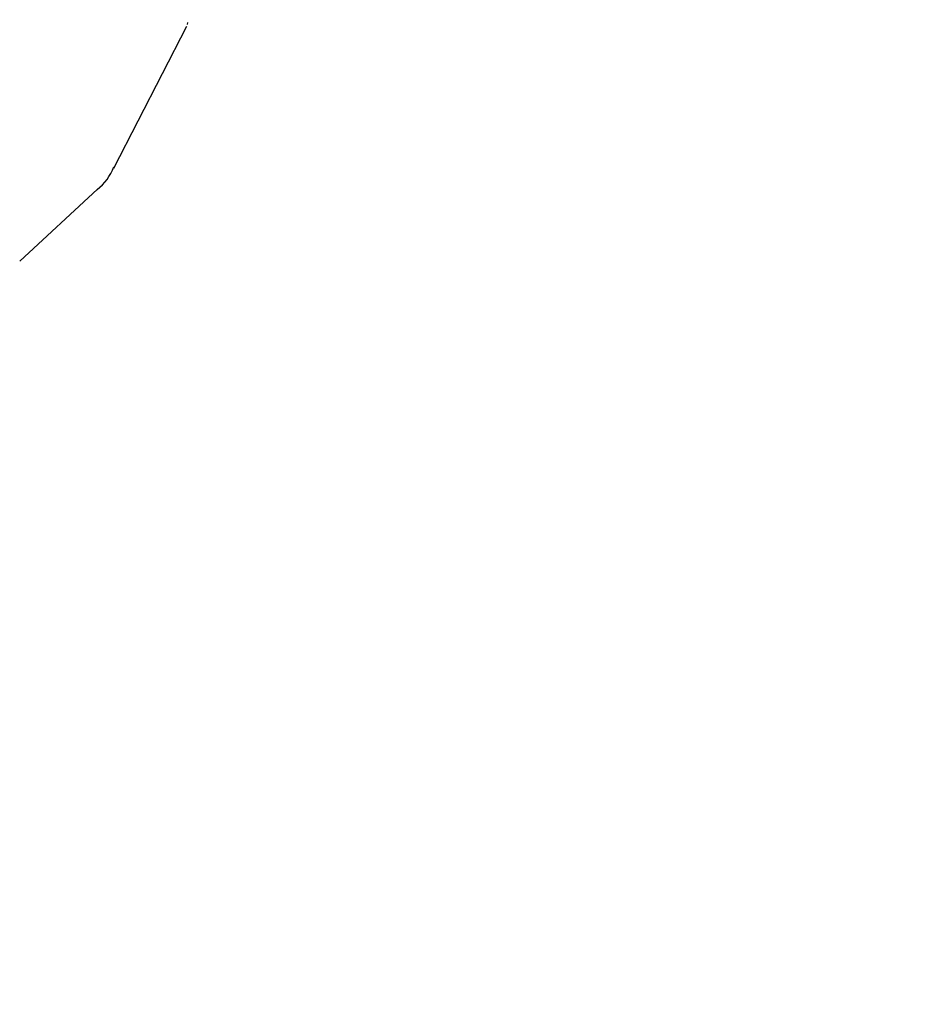
# Model space of a CAD drawing. Units: centimetres. Extents: x 6 to 13.67, y 5.48 to 14.82.
# Drawn here: x 8.51 to 8.56, y 10.82 to 10.89 of the extents above; entities that cross this region are included whole.
import ezdxf

# ---------------------------------------------------------------- set-up
doc = ezdxf.new("R2010")
doc.units = ezdxf.units.CM
doc.styles.add('SLDTEXTSTYLE0', font='TXT', dxfattribs={"width": 0.75})
doc.dimstyles.new('SLDDIMSTYLE1', dxfattribs={"dimtxt": 0.15875, "dimasz": 0.08, "dimexe": 0, "dimexo": 0.0625, "dimgap": 0.0396875, "dimtad": 2, "dimdec": 0, "dimlfac": 100, "dimrnd": 1e-09, "dimzin": 12, "dimdsep": 46, "dimtxsty": 'SLDTEXTSTYLE0', "dimblk1": 'DOT', "dimblk2": 'DOT', "dimsah": 1, "dimcen": 0.09, "dimse1": 1, "dimse2": 1, "dimadec": 0, "dimazin": 3, "dimtfac": 1, "dimtdec": 0, "dimtofl": 0, "dimtmove": 0, "dimatfit": 3, "dimldrblk": 'DOT', "dimfxl": 0, "dimfrac": 2, "dimtolj": 1, "dimtzin": 12, "dimarcsym": 0})

# ---------------------------------------------------------------- blocks, each defined once
blk = doc.blocks.new('_Dot')
at = {"color": 0, "linetype": 'ByBlock', "lineweight": -2}
blk.add_line((-0.5, 0), (-1, 0), dxfattribs=at)
at = {"color": 0, "linetype": 'ByBlock', "const_width": 0.5}
blk.add_lwpolyline([(-0.25, 0, 1), (0.25, 0, 1)], format="xyb", close=True, dxfattribs=at)
blk = doc.blocks.new('_D_2')
at = {"color": 7, "linetype": 'Continuous', "lineweight": 0}
blk.add_line((12.03823795346822, 14.61571096241104), (7.63241822999375, 14.61571096241104), dxfattribs=at)
at = {"color": 7, "linetype": 'Continuous', "lineweight": 18, "xscale": 0.08, "yscale": 0.08, "rotation": 180.0000000000004}
blk.add_blockref('_Dot', (7.63241822999375, 14.61571096241104), dxfattribs=at)
at = {"color": 7, "linetype": 'Continuous', "lineweight": 18, "xscale": 0.08, "yscale": 0.08}
blk.add_blockref('_Dot', (12.03823795346822, 14.61571096241104), dxfattribs=at)
at = {"color": 7, "linetype": 'Continuous', "lineweight": 18, "insert": (9.65938017457134, 14.82035044281677), "char_height": 0.15875, "attachment_point": 1, "style": 'SLDTEXTSTYLE0'}
blk.add_mtext('441', dxfattribs=at)
blk = doc.blocks.new('_D_17')
at = {"color": 7, "linetype": 'Continuous', "lineweight": 0}
blk.add_line((6.20637691656052, 7.560246715042688), (6.206376916560435, 13.02606004156273), dxfattribs=at)
at = {"color": 7, "linetype": 'Continuous', "lineweight": 18, "xscale": 0.08, "yscale": 0.08}
for p, rotation in [((6.206376916560435, 13.02606004156273, -1.107461581807601), 90.0000000000013), ((6.20637691656052, 7.560246715042688, -1.107461581807601), 270.0000000000013)]:
    blk.add_blockref('_Dot', p, dxfattribs=dict(at, rotation=rotation))
at = {"color": 7, "linetype": 'Continuous', "lineweight": 18, "insert": (6.001737436154748, 10.11720546114306), "char_height": 0.15875, "attachment_point": 1, "rotation": 90.00000000000126, "style": 'SLDTEXTSTYLE0'}
blk.add_mtext('547', dxfattribs=at)

msp = doc.modelspace()

# ---------------------------------------------------------------- linework, layer by layer
at = {"color": 7, "linetype": 'Continuous', "lineweight": 25}
for p, q in [((8.51222540077623, 10.87570461787046), (8.51701720381155, 10.88498730948931)), ((8.517057756154674, 10.88510259633103), (8.517072292250488, 10.88522625155518)), ((8.506071902206136, 10.86961927815189), (8.511165378669263, 10.87431396544975))]:
    msp.add_line(p, q, dxfattribs=at)
msp.add_arc((8.509069893687654, 10.87695374574013), 0.003369057465361337, 308.1085467785799, 339.5099198160323, dxfattribs=at)

# ---------------------------------------------------------------- dimensions: what is measured, and where the dimension line sits
at = {"color": 7, "linetype": 'Continuous', "lineweight": 18}
dim = msp.add_linear_dim(base=(7.63241822999375, 14.61571096241104), p1=(12.03823795346822, 11.69096196282837), p2=(7.63241822999375, 10.71960039543691), dimstyle='SLDDIMSTYLE1', dxfattribs=at)
dim.commit()
dim.dimension.update_dxf_attribs({"geometry": '_D_2', "text_midpoint": (9.83532809173098, 14.61571096241104), "dimtype": 160})
dim = msp.add_linear_dim(base=(6.206376916560519, 7.560246715042689), p1=(8.659985706486152, 13.02606004156276), p2=(8.954663376015834, 7.560246715042732), angle=90.0000000000002, dimstyle='SLDDIMSTYLE1', dxfattribs=at)
dim.commit()
dim.dimension.update_dxf_attribs({"geometry": '_D_17', "text_midpoint": (6.206376916560476, 10.29315337830271), "dimtype": 160})

doc.saveas('drawing.dxf')
